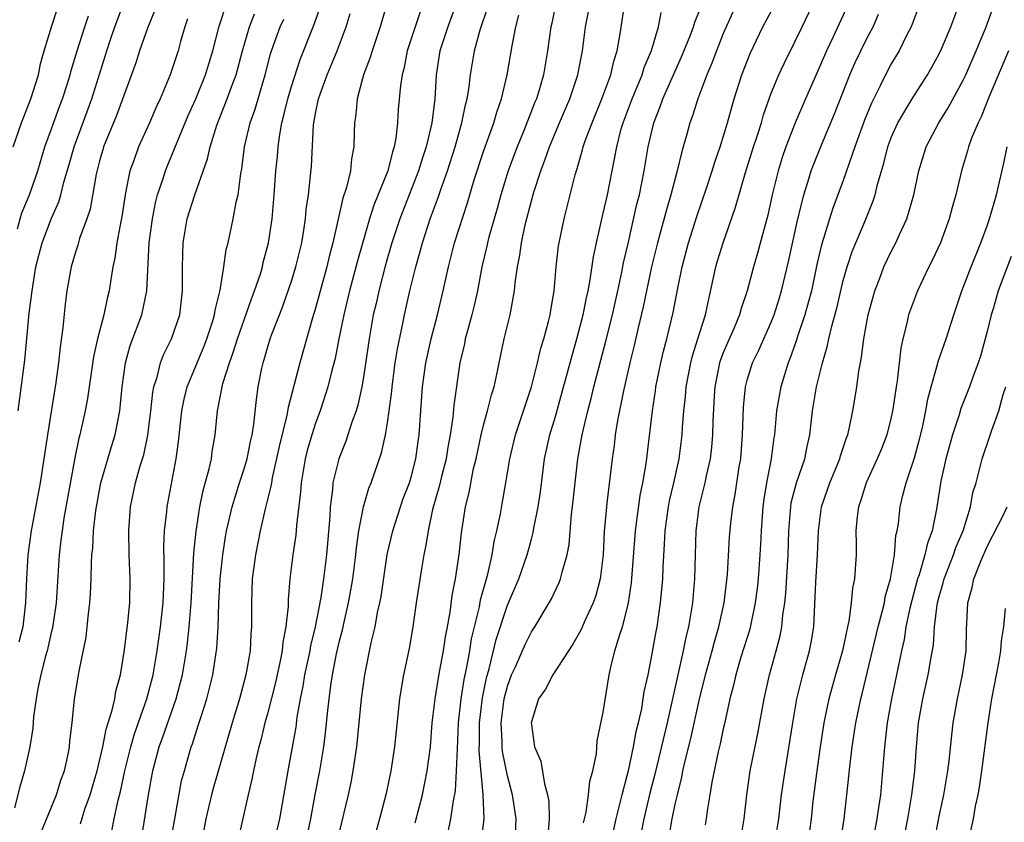
# Model space of a CAD drawing. Units: inches. Extents: x 2580000 to 2583000, y 1554000 to 1557000.
# Drawn here: x 2580340 to 2580422, y 1554395 to 1554462 of the extents above; entities that cross this region are included whole.
import ezdxf

# ---------------------------------------------------------------- set-up
doc = ezdxf.new("R2010")
doc.units = ezdxf.units.IN
doc.header["$MEASUREMENT"] = 0
doc.layers.add('LD25801554_2ft', color=75, linetype='Continuous')

msp = doc.modelspace()

# ---------------------------------------------------------------- linework, layer by layer
at = {"layer": 'LD25801554_2ft'}
for points, elevation in [([(2580340.229, 1554429), (2580340.784, 1554433.216), (2580341.135, 1554437.135), (2580341.372, 1554439), (2580341.701, 1554441), (2580342.207, 1554443), (2580343, 1554445.058), (2580343.607, 1554446.394), (2580343.782, 1554447), (2580344.037, 1554448.037), (2580344.479, 1554449.521), (2580344.878, 1554451), (2580346.358, 1554455), (2580347.612, 1554459), (2580347.92, 1554459.92), (2580348.285, 1554461), (2580349.774, 1554465)], 7634), ([(2580389.637, 1554393), (2580390.061, 1554395), (2580390.438, 1554396.438), (2580390.565, 1554397), (2580391, 1554398.591), (2580391.133, 1554399.133), (2580391.524, 1554401), (2580391.739, 1554402.261), (2580391.926, 1554403), (2580392.197, 1554404.197), (2580392.334, 1554405), (2580392.416, 1554405.584), (2580392.734, 1554407), (2580393, 1554408.298), (2580393.401, 1554410.599), (2580393.484, 1554411), (2580393.77, 1554413), (2580393.878, 1554414.122), (2580393.948, 1554415), (2580393.977, 1554415.977), (2580394.109, 1554417.891), (2580394.153, 1554419), (2580394.431, 1554421), (2580394.52, 1554421.48), (2580394.883, 1554423), (2580395.325, 1554425), (2580395.584, 1554427), (2580395.614, 1554427.614), (2580395.724, 1554429), (2580395.852, 1554430.147), (2580395.911, 1554431), (2580396.289, 1554433), (2580396.427, 1554433.573), (2580396.891, 1554435), (2580397.509, 1554437), (2580397.67, 1554437.67), (2580398.376, 1554441), (2580398.518, 1554441.482), (2580398.982, 1554443), (2580400.032, 1554445.968), (2580400.856, 1554448.856), (2580401.523, 1554451), (2580401.791, 1554451.791), (2580402.174, 1554453), (2580402.354, 1554453.646), (2580403, 1554455.463), (2580403.632, 1554457), (2580404.066, 1554457.934), (2580405, 1554459.784), (2580405.568, 1554461), (2580407, 1554463.977)], 7674), ([(2580342.131, 1554393.869), (2580343.399, 1554397), (2580343.785, 1554398.215), (2580344.069, 1554399), (2580344.381, 1554400.381), (2580344.498, 1554401), (2580344.529, 1554401.471), (2580344.718, 1554403), (2580344.926, 1554405), (2580345.208, 1554406.792), (2580345.297, 1554407.297), (2580345.872, 1554410.129), (2580345.976, 1554411), (2580346.08, 1554412.08), (2580346.203, 1554413), (2580346.254, 1554413.746), (2580346.3, 1554415), (2580346.324, 1554416.324), (2580346.371, 1554417), (2580346.44, 1554417.56), (2580346.509, 1554419), (2580346.689, 1554420.689), (2580346.737, 1554421), (2580347.114, 1554423), (2580347.989, 1554426.01), (2580348.296, 1554427), (2580348.681, 1554429), (2580348.722, 1554429.278), (2580348.882, 1554431), (2580349.165, 1554433), (2580349.566, 1554434.434), (2580350.535, 1554437), (2580350.941, 1554439), (2580351.146, 1554443), (2580351.411, 1554445), (2580351.667, 1554446.333), (2580351.843, 1554447), (2580352.279, 1554448.279), (2580352.492, 1554449), (2580352.636, 1554449.364), (2580353.235, 1554450.765), (2580353.514, 1554451.514), (2580354.393, 1554453.607), (2580355.016, 1554454.984), (2580355.833, 1554457), (2580356.448, 1554459), (2580356.967, 1554461.033), (2580357.615, 1554463)], 7640), ([(2580350.516, 1554393.485), (2580351.079, 1554397), (2580351.451, 1554399), (2580351.983, 1554401), (2580352.255, 1554401.745), (2580353.387, 1554405), (2580353.729, 1554406.271), (2580353.906, 1554407), (2580354.249, 1554409), (2580354.342, 1554409.658), (2580354.484, 1554411), (2580354.643, 1554413), (2580354.868, 1554417.132), (2580355.048, 1554418.951), (2580355.373, 1554421), (2580355.648, 1554422.352), (2580356.153, 1554424.153), (2580356.33, 1554425), (2580356.4, 1554425.6), (2580356.635, 1554427), (2580356.828, 1554429), (2580356.865, 1554429.135), (2580357.215, 1554431), (2580357.277, 1554431.277), (2580357.822, 1554433), (2580358.15, 1554433.85), (2580358.496, 1554435), (2580359.664, 1554438.336), (2580359.926, 1554439), (2580360.409, 1554440.409), (2580360.584, 1554441), (2580360.655, 1554441.345), (2580361.096, 1554443), (2580361.387, 1554445), (2580361.56, 1554447), (2580361.707, 1554449), (2580361.829, 1554450.171), (2580361.891, 1554451), (2580362.019, 1554452.019), (2580362.199, 1554453), (2580362.377, 1554453.623), (2580362.693, 1554455), (2580363, 1554456.019), (2580363.721, 1554458.279), (2580364.877, 1554461.123), (2580365.53, 1554463)], 7646), ([(2580370.977, 1554463), (2580370.402, 1554461), (2580369.724, 1554459), (2580369.573, 1554458.427), (2580369.017, 1554457), (2580368.466, 1554455), (2580368.357, 1554453.643), (2580368.246, 1554453), (2580368.24, 1554452.24), (2580368.202, 1554451), (2580368, 1554450), (2580367.92, 1554449), (2580367.588, 1554447.588), (2580367.286, 1554446.714), (2580366.456, 1554443), (2580366.152, 1554441.848), (2580365.953, 1554441), (2580365, 1554437.558), (2580364.754, 1554436.754), (2580363.699, 1554433), (2580362.723, 1554429.277), (2580362.626, 1554428.626), (2580361.989, 1554426.011), (2580361.395, 1554423.395), (2580361.324, 1554423), (2580361.292, 1554422.708), (2580360.822, 1554420.822), (2580360.404, 1554419), (2580360.006, 1554417), (2580359.738, 1554415), (2580359.659, 1554413), (2580359.672, 1554411), (2580359.612, 1554410.388), (2580359.552, 1554409), (2580359.208, 1554407), (2580358.665, 1554405), (2580358.052, 1554403), (2580356.476, 1554397.524), (2580356.337, 1554397), (2580355.861, 1554395), (2580355.496, 1554393)], 7650), ([(2580373.978, 1554463), (2580372.653, 1554459), (2580372.389, 1554457.611), (2580372.226, 1554457), (2580372.097, 1554456.097), (2580371.909, 1554454.091), (2580371.845, 1554453), (2580371.707, 1554451.707), (2580371.568, 1554451), (2580371.42, 1554450.58), (2580371.037, 1554449), (2580369.874, 1554446.126), (2580369.513, 1554445), (2580369, 1554443.23), (2580368.512, 1554441.488), (2580367.848, 1554439), (2580367.36, 1554437), (2580366.947, 1554435), (2580366.634, 1554433.365), (2580366.364, 1554432.364), (2580366.041, 1554431), (2580365.385, 1554429), (2580365, 1554427.969), (2580364.697, 1554427), (2580364.323, 1554425.677), (2580364.15, 1554425), (2580363.799, 1554423), (2580363.754, 1554422.246), (2580363.426, 1554419.426), (2580363.365, 1554418.635), (2580363.12, 1554417), (2580362.871, 1554415), (2580362.724, 1554413.276), (2580362.713, 1554412.713), (2580362.532, 1554411), (2580362.274, 1554409.725), (2580362.215, 1554409), (2580362.033, 1554408.032), (2580361.659, 1554406.341), (2580361, 1554403.742), (2580360.789, 1554403), (2580360.439, 1554401.561), (2580360.28, 1554401), (2580360.045, 1554400.045), (2580359.824, 1554399), (2580359.702, 1554398.298), (2580359.379, 1554397), (2580358.34, 1554392.34)], 7652), ([(2580376.757, 1554463), (2580376.036, 1554461), (2580375.366, 1554459), (2580375.066, 1554457), (2580374.951, 1554454.951), (2580374.69, 1554453), (2580374.619, 1554452.619), (2580374.221, 1554451), (2580373.913, 1554450.087), (2580373.586, 1554449), (2580372.026, 1554445), (2580371.375, 1554443), (2580370.844, 1554441.156), (2580370.278, 1554439), (2580370.053, 1554437.947), (2580369.825, 1554437), (2580369.465, 1554435), (2580369, 1554431.792), (2580368.87, 1554431), (2580368.539, 1554429.461), (2580368.395, 1554429), (2580368.04, 1554428.04), (2580367.525, 1554426.475), (2580366.937, 1554425), (2580366.458, 1554423), (2580366.419, 1554422.419), (2580366.241, 1554421), (2580366.199, 1554420.199), (2580365.909, 1554417), (2580365.667, 1554415), (2580365.446, 1554413.446), (2580364.986, 1554411), (2580364.593, 1554409.406), (2580364.527, 1554409), (2580364.1, 1554407), (2580363.956, 1554406.044), (2580363.736, 1554405), (2580363.46, 1554403.46), (2580363.36, 1554402.64), (2580362.69, 1554399), (2580362.002, 1554395), (2580361.541, 1554393)], 7654), ([(2580385.054, 1554463), (2580384.698, 1554461.302), (2580384.621, 1554461), (2580384.333, 1554459), (2580384, 1554457), (2580383.617, 1554455.617), (2580383.426, 1554455), (2580383.295, 1554454.705), (2580382.393, 1554452.393), (2580381.812, 1554451), (2580381.591, 1554450.409), (2580381.074, 1554449), (2580380.459, 1554447), (2580380.146, 1554445.854), (2580379.454, 1554443.454), (2580379.339, 1554443), (2580379.288, 1554442.712), (2580378.877, 1554441), (2580378.506, 1554439), (2580378.241, 1554437.759), (2580378.051, 1554437), (2580377.668, 1554435.668), (2580377.495, 1554435), (2580377.415, 1554434.585), (2580377.032, 1554433), (2580376.533, 1554429.467), (2580376.46, 1554428.46), (2580376.238, 1554427), (2580376.035, 1554425.965), (2580375.892, 1554425), (2580375.513, 1554423.513), (2580375.322, 1554422.678), (2580374.765, 1554420.765), (2580374.387, 1554419), (2580374.213, 1554417.787), (2580374.038, 1554417), (2580373.834, 1554415.834), (2580373.4, 1554413), (2580373.125, 1554411), (2580372.808, 1554409.192), (2580372.339, 1554407), (2580372.139, 1554405.861), (2580372.015, 1554405), (2580371.582, 1554401), (2580371.285, 1554399), (2580370.898, 1554397.102), (2580370.339, 1554395), (2580369.777, 1554393)], 7660), ([(2580376.077, 1554393.923), (2580376.29, 1554395), (2580376.496, 1554396.495), (2580376.665, 1554397.335), (2580376.771, 1554399), (2580376.829, 1554400.829), (2580376.935, 1554403), (2580377.143, 1554405), (2580377.398, 1554406.602), (2580377.619, 1554407.619), (2580377.873, 1554409), (2580378.021, 1554409.979), (2580378.671, 1554412.671), (2580378.762, 1554413.238), (2580379.193, 1554414.807), (2580379.371, 1554415.371), (2580379.741, 1554417), (2580379.904, 1554418.096), (2580380.127, 1554419), (2580380.417, 1554420.417), (2580380.6, 1554421.4), (2580380.882, 1554423), (2580381.201, 1554425), (2580381.677, 1554427), (2580383.002, 1554431), (2580383.518, 1554433), (2580383.8, 1554434.2), (2580384.053, 1554435), (2580384.434, 1554436.434), (2580384.561, 1554437), (2580384.614, 1554437.386), (2580384.889, 1554439), (2580385.068, 1554441), (2580385.266, 1554442.734), (2580385.31, 1554443), (2580385.725, 1554445), (2580385.996, 1554446.004), (2580386.663, 1554448.663), (2580386.828, 1554449.172), (2580387.271, 1554450.729), (2580387.33, 1554451), (2580387.496, 1554451.496), (2580388.058, 1554453), (2580388.886, 1554455), (2580389.613, 1554457), (2580389.865, 1554458.135), (2580390.15, 1554459), (2580390.395, 1554460.395), (2580390.79, 1554463)], 7664), ([(2580387.337, 1554394.663), (2580387.561, 1554395.561), (2580387.773, 1554397), (2580387.874, 1554398.126), (2580388.133, 1554399), (2580388.419, 1554400.42), (2580388.493, 1554401.507), (2580389, 1554403.884), (2580389.489, 1554407), (2580389.624, 1554407.624), (2580389.964, 1554409), (2580390.366, 1554410.366), (2580390.597, 1554411), (2580391, 1554412.521), (2580391.106, 1554413), (2580391.346, 1554414.654), (2580391.676, 1554419), (2580392.075, 1554421.925), (2580392.3, 1554423), (2580392.57, 1554424.57), (2580393.087, 1554429), (2580393.347, 1554430.654), (2580393.387, 1554431), (2580393.801, 1554433), (2580394.029, 1554433.971), (2580394.3, 1554435), (2580394.818, 1554437.183), (2580395.205, 1554439.205), (2580395.57, 1554441), (2580396.103, 1554443), (2580396.808, 1554445.192), (2580397.63, 1554447.63), (2580398.075, 1554449), (2580398.287, 1554449.714), (2580398.739, 1554451), (2580399.35, 1554453), (2580399.7, 1554454.301), (2580399.909, 1554455), (2580400.55, 1554457), (2580401.237, 1554458.763), (2580402.31, 1554461), (2580403.382, 1554463)], 7672), ([(2580415.41, 1554463), (2580414.674, 1554461), (2580414.311, 1554460.311), (2580413.657, 1554459), (2580413, 1554457.907), (2580412.512, 1554457), (2580412.079, 1554456.079), (2580411.358, 1554454.642), (2580410.784, 1554453.216), (2580409.977, 1554451), (2580409, 1554448.188), (2580408.13, 1554445.87), (2580407.852, 1554445), (2580407.359, 1554443.358), (2580407.18, 1554442.82), (2580406.806, 1554441.194), (2580406.345, 1554439), (2580406.091, 1554438.091), (2580405.811, 1554437), (2580405.193, 1554435.192), (2580405.107, 1554434.893), (2580404.582, 1554433.418), (2580404.398, 1554433), (2580403.786, 1554431), (2580403.433, 1554429), (2580403.257, 1554427), (2580403.217, 1554426.783), (2580402.996, 1554424.996), (2580402.614, 1554423), (2580402.38, 1554421.62), (2580402.296, 1554421), (2580402.153, 1554419), (2580402.111, 1554417.889), (2580402.056, 1554417), (2580401.897, 1554415), (2580401.817, 1554414.183), (2580401.663, 1554413), (2580401.2, 1554410.8), (2580400.474, 1554408.474), (2580400.039, 1554407), (2580399.855, 1554406.145), (2580399.56, 1554405), (2580399.102, 1554402.898), (2580399, 1554402.486), (2580398.743, 1554401.257), (2580398.569, 1554400.569), (2580398.046, 1554398.046), (2580397.887, 1554397), (2580397.654, 1554395.654), (2580397.579, 1554395), (2580397.502, 1554394.498)], 7680), ([(2580400.421, 1554393), (2580400.747, 1554395), (2580400.97, 1554397), (2580401.252, 1554399), (2580401.883, 1554402.117), (2580402.406, 1554405), (2580402.847, 1554407), (2580403.417, 1554409), (2580403.753, 1554410.247), (2580403.895, 1554411), (2580403.972, 1554411.972), (2580404.126, 1554413), (2580404.203, 1554413.797), (2580404.396, 1554417), (2580404.458, 1554419), (2580404.618, 1554421), (2580404.672, 1554421.329), (2580405.1, 1554423), (2580405.79, 1554425), (2580405.982, 1554426.018), (2580406.229, 1554427), (2580406.444, 1554429), (2580406.767, 1554431), (2580407.264, 1554433), (2580407.674, 1554434.326), (2580407.801, 1554435), (2580408.041, 1554436.041), (2580408.464, 1554437.536), (2580409, 1554439.864), (2580409.315, 1554441), (2580409.732, 1554442.268), (2580410.815, 1554444.815), (2580411.496, 1554446.504), (2580411.651, 1554447), (2580411.845, 1554447.845), (2580412.375, 1554449.625), (2580412.71, 1554451), (2580413, 1554451.778), (2580413.541, 1554453), (2580414.741, 1554455), (2580416.026, 1554457), (2580416.385, 1554457.615), (2580417, 1554458.753), (2580417.211, 1554459.211), (2580417.98, 1554461), (2580418.713, 1554463)], 7682), ([(2580403.304, 1554393), (2580403.619, 1554395), (2580403.863, 1554397), (2580404.148, 1554399), (2580404.786, 1554403), (2580405.135, 1554405), (2580405.623, 1554407), (2580406.189, 1554409), (2580406.324, 1554409.676), (2580406.539, 1554411), (2580406.719, 1554414.719), (2580406.859, 1554417), (2580406.931, 1554419), (2580407.192, 1554421), (2580407.66, 1554422.34), (2580407.874, 1554423), (2580408.714, 1554425), (2580408.769, 1554425.231), (2580409.268, 1554426.732), (2580409.377, 1554427), (2580409.505, 1554427.505), (2580409.797, 1554429), (2580409.959, 1554429.959), (2580410.131, 1554431), (2580410.294, 1554432.294), (2580410.427, 1554433), (2580410.532, 1554433.468), (2580410.717, 1554435), (2580411, 1554436.552), (2580411.086, 1554437), (2580411.633, 1554439), (2580412.04, 1554440.041), (2580412.393, 1554441), (2580413, 1554442.271), (2580413.387, 1554443), (2580413.688, 1554443.688), (2580414.307, 1554445), (2580414.879, 1554447), (2580415.293, 1554449), (2580415.915, 1554451), (2580416.977, 1554453), (2580417.759, 1554454.241), (2580419, 1554456.557), (2580419.207, 1554457), (2580420.071, 1554459), (2580420.903, 1554461), (2580421.626, 1554463)], 7684), ([(2580339.788, 1554451), (2580340.489, 1554453), (2580341.272, 1554455), (2580341.9, 1554457), (2580342.091, 1554457.909), (2580342.397, 1554459), (2580342.997, 1554461), (2580343.486, 1554462.514)], 7630), ([(2580351.611, 1554462.389), (2580351, 1554460.889), (2580350.336, 1554459), (2580350.013, 1554457.987), (2580348.407, 1554453.593), (2580347.343, 1554451), (2580347.262, 1554450.738), (2580347, 1554449.82), (2580346.723, 1554448.723), (2580346.207, 1554445.793), (2580345.944, 1554445), (2580345.34, 1554443.34), (2580345.197, 1554442.803), (2580345, 1554442.22), (2580344.628, 1554441), (2580344.271, 1554439), (2580344.123, 1554437.877), (2580343.944, 1554435.944), (2580343.708, 1554434.293), (2580343.585, 1554433), (2580343.361, 1554431.361), (2580342.656, 1554427), (2580342.046, 1554423), (2580341.288, 1554419), (2580341.016, 1554417), (2580340.907, 1554415), (2580340.827, 1554413), (2580340.596, 1554411), (2580340.285, 1554409.715)], 7636), ([(2580352.928, 1554393), (2580353.268, 1554395), (2580353.847, 1554398.153), (2580354.07, 1554399), (2580354.643, 1554401), (2580354.743, 1554401.257), (2580355.236, 1554402.764), (2580355.438, 1554403.438), (2580355.944, 1554405), (2580356.45, 1554407), (2580356.787, 1554409.213), (2580356.897, 1554411), (2580356.954, 1554412.954), (2580357.069, 1554415), (2580357.288, 1554417), (2580357.506, 1554418.494), (2580357.598, 1554419), (2580357.787, 1554419.787), (2580358.049, 1554421), (2580358.675, 1554423), (2580359, 1554423.988), (2580359.299, 1554425), (2580359.575, 1554426.425), (2580359.721, 1554427), (2580359.874, 1554427.874), (2580360.078, 1554429.922), (2580360.233, 1554431), (2580360.533, 1554432.533), (2580360.636, 1554433), (2580360.732, 1554433.268), (2580361, 1554434.231), (2580361.239, 1554435), (2580361.366, 1554435.366), (2580361.992, 1554437), (2580362.285, 1554437.715), (2580363, 1554439.808), (2580363.374, 1554441), (2580363.859, 1554443), (2580364.036, 1554444.036), (2580364.174, 1554445), (2580364.238, 1554445.762), (2580364.415, 1554447), (2580364.601, 1554448.601), (2580364.661, 1554449.339), (2580364.828, 1554452.828), (2580365, 1554453.781), (2580365.261, 1554455), (2580365.392, 1554455.392), (2580365.986, 1554457), (2580366.812, 1554459), (2580367.561, 1554461), (2580367.894, 1554462.106)], 7648), ([(2580364.203, 1554393), (2580364.625, 1554395), (2580364.979, 1554397.021), (2580365.362, 1554399), (2580365.695, 1554401), (2580365.845, 1554402.154), (2580366.021, 1554404.022), (2580366.138, 1554405), (2580366.303, 1554406.303), (2580366.416, 1554407), (2580366.754, 1554408.754), (2580367, 1554409.817), (2580367.253, 1554410.747), (2580367.386, 1554411.386), (2580367.766, 1554413), (2580367.956, 1554414.044), (2580368.109, 1554415), (2580368.36, 1554417), (2580368.414, 1554417.586), (2580368.625, 1554419), (2580369.018, 1554421), (2580369.453, 1554422.547), (2580369.639, 1554423), (2580370.501, 1554425.499), (2580370.83, 1554427), (2580371, 1554427.998), (2580371.146, 1554429), (2580371.36, 1554430.64), (2580371.384, 1554431), (2580371.655, 1554433), (2580371.836, 1554434.164), (2580372.281, 1554436.281), (2580372.417, 1554437), (2580372.863, 1554439), (2580373.358, 1554441), (2580373.728, 1554442.271), (2580373.916, 1554443), (2580374.572, 1554445), (2580375.228, 1554446.772), (2580375.444, 1554447.444), (2580376.006, 1554449), (2580376.642, 1554451), (2580377, 1554452.284), (2580377.217, 1554453), (2580377.507, 1554454.493), (2580377.651, 1554455), (2580377.789, 1554455.789), (2580377.917, 1554457), (2580378.251, 1554459), (2580378.74, 1554460.74), (2580379.385, 1554462.615)], 7656), ([(2580373.326, 1554394.674), (2580373.926, 1554397), (2580374.324, 1554399), (2580374.582, 1554401), (2580374.743, 1554403), (2580374.968, 1554405), (2580375.246, 1554406.755), (2580375.379, 1554407.379), (2580375.681, 1554409), (2580375.841, 1554410.159), (2580376.007, 1554411), (2580376.223, 1554412.223), (2580376.394, 1554413.606), (2580376.668, 1554415), (2580376.983, 1554417.017), (2580377.172, 1554418.828), (2580377.506, 1554421), (2580377.806, 1554422.194), (2580378.187, 1554424.187), (2580378.388, 1554425), (2580378.807, 1554427), (2580379, 1554427.785), (2580379.348, 1554429), (2580379.671, 1554430.329), (2580379.891, 1554431), (2580380.151, 1554432.151), (2580380.307, 1554433), (2580380.744, 1554435), (2580381.226, 1554437), (2580381.588, 1554439), (2580381.648, 1554439.648), (2580381.842, 1554441), (2580382.037, 1554441.963), (2580382.167, 1554443), (2580382.478, 1554444.478), (2580383, 1554446.482), (2580383.206, 1554447.206), (2580383.792, 1554449), (2580384.133, 1554449.868), (2580384.505, 1554451), (2580385.341, 1554453), (2580386.203, 1554455), (2580386.869, 1554457), (2580387.257, 1554459), (2580387.521, 1554461), (2580387.758, 1554462.243)], 7662), ([(2580378.853, 1554393.147), (2580379.059, 1554395), (2580378.991, 1554397.008), (2580378.655, 1554400.655), (2580378.675, 1554401.325), (2580378.68, 1554403), (2580378.928, 1554405.072), (2580379.271, 1554406.729), (2580379.482, 1554407.482), (2580380.07, 1554409.93), (2580381, 1554412.79), (2580381.955, 1554415), (2580382.654, 1554417), (2580383, 1554418.305), (2580383.159, 1554418.841), (2580383.22, 1554419.22), (2580383.574, 1554421), (2580383.756, 1554422.244), (2580384.1, 1554425), (2580384.545, 1554427), (2580385, 1554428.529), (2580385.539, 1554430.461), (2580386.39, 1554433.61), (2580386.798, 1554435), (2580387.319, 1554437), (2580387.585, 1554438.415), (2580387.728, 1554439), (2580387.914, 1554439.915), (2580388.184, 1554441.816), (2580388.436, 1554443), (2580389, 1554445.452), (2580389.335, 1554447), (2580390.112, 1554451), (2580390.497, 1554452.496), (2580390.644, 1554453), (2580391.395, 1554455), (2580392.241, 1554457), (2580392.413, 1554457.587), (2580393.018, 1554459.018), (2580393.594, 1554461), (2580393.821, 1554462.179)], 7666), ([(2580381.649, 1554393), (2580381.731, 1554395), (2580381.439, 1554397), (2580381, 1554398.582), (2580380.593, 1554400.593), (2580380.558, 1554401), (2580380.559, 1554401.441), (2580380.488, 1554403), (2580380.743, 1554405), (2580381, 1554406.036), (2580381.356, 1554407), (2580381.67, 1554407.67), (2580382.478, 1554409.522), (2580383, 1554410.572), (2580383.285, 1554411), (2580384.483, 1554413), (2580384.668, 1554413.332), (2580385.313, 1554414.687), (2580385.441, 1554415), (2580385.561, 1554415.561), (2580385.985, 1554417), (2580386.149, 1554417.851), (2580386.354, 1554420.354), (2580386.497, 1554421.503), (2580386.639, 1554423), (2580386.872, 1554425), (2580387.24, 1554427), (2580387.71, 1554429), (2580387.981, 1554430.019), (2580388.205, 1554431), (2580389.203, 1554434.797), (2580389.752, 1554437), (2580390.207, 1554439), (2580390.547, 1554440.546), (2580390.69, 1554441.31), (2580391.057, 1554442.943), (2580391.795, 1554446.205), (2580392.003, 1554447), (2580392.413, 1554449), (2580392.748, 1554451), (2580393.203, 1554453), (2580393.722, 1554454.278), (2580393.96, 1554455), (2580395.524, 1554458.476), (2580396.242, 1554460.242), (2580396.526, 1554461), (2580396.627, 1554461.373), (2580397, 1554462.275)], 7668), ([(2580399.79, 1554462.21), (2580399, 1554460.434), (2580398.427, 1554459), (2580398.052, 1554457.949), (2580397.635, 1554457), (2580396.866, 1554455), (2580396.431, 1554453.569), (2580396.208, 1554453), (2580395.927, 1554451.927), (2580395.663, 1554451), (2580395.503, 1554450.497), (2580395.161, 1554449), (2580394.633, 1554447), (2580394.258, 1554445.742), (2580393.718, 1554443.718), (2580393.511, 1554443), (2580393.027, 1554441), (2580392.334, 1554437.666), (2580391.912, 1554435.912), (2580391.576, 1554434.424), (2580391.215, 1554433), (2580390.671, 1554430.671), (2580390.176, 1554428.176), (2580389.997, 1554427), (2580389.893, 1554426.106), (2580389.724, 1554425), (2580389.296, 1554421.296), (2580389.251, 1554421), (2580389.072, 1554418.928), (2580388.975, 1554417), (2580388.742, 1554415), (2580388.387, 1554413.613), (2580388.166, 1554413), (2580387.424, 1554411.424), (2580387.172, 1554410.828), (2580387, 1554410.513), (2580386.459, 1554409.541), (2580384.785, 1554407), (2580384.188, 1554405.812), (2580383.605, 1554405), (2580383, 1554403.08), (2580382.986, 1554403), (2580383, 1554402.84), (2580383.272, 1554401), (2580383.799, 1554399.799), (2580384.083, 1554397.917), (2580384.357, 1554397), (2580384.448, 1554396.448), (2580384.485, 1554395), (2580384.382, 1554393.618)], 7670), ([(2580409.325, 1554462.675), (2580408.167, 1554460.167), (2580407.605, 1554459), (2580407, 1554457.568), (2580405.852, 1554455), (2580404.999, 1554453.001), (2580404.225, 1554451), (2580403.906, 1554450.094), (2580403.562, 1554449), (2580403.073, 1554447), (2580402.71, 1554445.29), (2580402.478, 1554444.478), (2580401.862, 1554442.138), (2580401.511, 1554441), (2580400.978, 1554439), (2580400.489, 1554437.511), (2580400.36, 1554437), (2580399.902, 1554435.902), (2580399.346, 1554434.654), (2580399, 1554433.837), (2580398.763, 1554433.237), (2580398.691, 1554433), (2580398.287, 1554431), (2580398.235, 1554430.235), (2580398.136, 1554428.136), (2580398.114, 1554427), (2580398.026, 1554425.974), (2580397.902, 1554425), (2580397.572, 1554423.571), (2580397.465, 1554423), (2580396.959, 1554421), (2580396.7, 1554419), (2580396.607, 1554415), (2580396.429, 1554413), (2580396.333, 1554412.333), (2580396.093, 1554411), (2580395.866, 1554410.134), (2580395.655, 1554409), (2580394.314, 1554403), (2580393.29, 1554398.71), (2580392.874, 1554397.126), (2580392.378, 1554395), (2580392.159, 1554393.841)], 7676), ([(2580354.333, 1554461.667), (2580354.119, 1554461), (2580353.76, 1554459.76), (2580353.56, 1554459), (2580352.886, 1554457), (2580352.058, 1554455), (2580351.715, 1554454.285), (2580351.174, 1554453), (2580350.25, 1554451), (2580349.856, 1554449.856), (2580349.528, 1554449), (2580349.169, 1554447.169), (2580349.125, 1554447), (2580348.847, 1554445.153), (2580348.763, 1554444.763), (2580348.451, 1554443), (2580348.281, 1554441.719), (2580348.116, 1554441), (2580347.94, 1554439.94), (2580347.815, 1554439), (2580347.64, 1554438.36), (2580347.358, 1554437), (2580346.827, 1554435), (2580346.498, 1554433.502), (2580345.988, 1554430.012), (2580345.795, 1554429), (2580345.36, 1554427), (2580345.279, 1554426.721), (2580344.937, 1554425.063), (2580344.036, 1554420.036), (2580343.874, 1554419), (2580343.786, 1554418.214), (2580343.621, 1554417), (2580343.373, 1554413), (2580343.078, 1554410.922), (2580343, 1554410.639), (2580342.625, 1554409), (2580342.478, 1554408.478), (2580342.113, 1554407), (2580341.856, 1554405.856), (2580341.715, 1554405), (2580341.498, 1554403.498), (2580341.439, 1554402.561), (2580341.188, 1554401), (2580340.743, 1554399), (2580340.351, 1554397.649), (2580339.906, 1554395.906)], 7638), ([(2580340.169, 1554444.168), (2580340.377, 1554445), (2580340.523, 1554445.477), (2580341.153, 1554447), (2580341.843, 1554449), (2580342.444, 1554451), (2580343, 1554452.491), (2580343.662, 1554454.338), (2580343.922, 1554455), (2580344.352, 1554456.352), (2580344.545, 1554457), (2580344.636, 1554457.364), (2580345.13, 1554459), (2580345.772, 1554461), (2580346.081, 1554461.919)], 7632), ([(2580345.427, 1554394.573), (2580345.786, 1554395.786), (2580346.207, 1554397), (2580346.801, 1554399), (2580347.268, 1554401), (2580347.543, 1554402.457), (2580348.057, 1554404.057), (2580348.264, 1554405), (2580348.372, 1554405.629), (2580348.746, 1554407), (2580349.075, 1554409.075), (2580349.353, 1554411.353), (2580349.515, 1554413), (2580349.559, 1554415), (2580349.473, 1554417), (2580349.431, 1554419), (2580349.58, 1554421), (2580350.008, 1554423), (2580350.397, 1554424.397), (2580350.685, 1554425.315), (2580351.037, 1554426.963), (2580351.277, 1554429), (2580351.439, 1554430.56), (2580351.524, 1554431), (2580351.792, 1554431.792), (2580352.09, 1554433), (2580352.346, 1554433.654), (2580353.011, 1554435), (2580353.682, 1554437), (2580353.914, 1554439), (2580353.928, 1554439.928), (2580353.914, 1554441), (2580353.979, 1554443), (2580354.318, 1554445), (2580354.946, 1554447), (2580356.013, 1554449.987), (2580356.222, 1554451), (2580356.782, 1554452.782), (2580357.654, 1554455), (2580358.001, 1554456), (2580358.378, 1554457), (2580358.915, 1554459), (2580359.508, 1554461), (2580359.924, 1554462.076)], 7642), ([(2580348.018, 1554393.983), (2580348.211, 1554395), (2580348.541, 1554396.541), (2580348.737, 1554397.263), (2580349.119, 1554399), (2580349.617, 1554401), (2580349.923, 1554402.076), (2580350.953, 1554405), (2580351.46, 1554407), (2580351.8, 1554409), (2580352.084, 1554411), (2580352.3, 1554413), (2580352.379, 1554415), (2580352.391, 1554416.391), (2580352.356, 1554417.645), (2580352.417, 1554419), (2580352.609, 1554420.609), (2580352.639, 1554421), (2580353.388, 1554425), (2580353.582, 1554426.418), (2580353.862, 1554429), (2580354.047, 1554429.953), (2580354.306, 1554431), (2580355.129, 1554433), (2580355.688, 1554434.312), (2580355.954, 1554435), (2580356.417, 1554436.417), (2580356.588, 1554437), (2580356.628, 1554437.372), (2580357.054, 1554439.054), (2580357.376, 1554441), (2580357.565, 1554442.435), (2580357.713, 1554443), (2580358.138, 1554445), (2580358.39, 1554446.39), (2580358.547, 1554447), (2580358.773, 1554448.773), (2580358.854, 1554449.146), (2580359.096, 1554451), (2580359.567, 1554453), (2580359.945, 1554454.055), (2580360.211, 1554455), (2580360.808, 1554457), (2580361.257, 1554458.743), (2580361.339, 1554459), (2580362.069, 1554461), (2580362.37, 1554461.63)], 7644), ([(2580367, 1554393.887), (2580367.745, 1554397), (2580367.97, 1554398.03), (2580368.157, 1554399), (2580368.449, 1554401), (2580368.849, 1554405), (2580369.118, 1554407), (2580369.649, 1554409.649), (2580369.975, 1554411), (2580370.185, 1554412.185), (2580370.372, 1554413), (2580370.469, 1554413.531), (2580370.979, 1554417.021), (2580371.443, 1554419), (2580372.088, 1554421), (2580372.326, 1554421.674), (2580372.828, 1554423), (2580373, 1554423.576), (2580373.365, 1554425), (2580373.556, 1554426.444), (2580373.647, 1554427), (2580373.926, 1554431), (2580374.203, 1554433), (2580374.641, 1554435), (2580375.173, 1554437), (2580375.657, 1554439), (2580376.085, 1554441), (2580376.605, 1554443), (2580377.677, 1554446.323), (2580378.239, 1554448.239), (2580379, 1554450.614), (2580379.864, 1554453), (2580380.114, 1554453.886), (2580380.518, 1554455), (2580380.993, 1554456.993), (2580381.394, 1554459.394), (2580381.719, 1554461), (2580381.965, 1554461.965)], 7658), ([(2580394.489, 1554393.511), (2580394.752, 1554395), (2580395, 1554396.219), (2580395.171, 1554397), (2580395.545, 1554398.455), (2580395.641, 1554399), (2580395.83, 1554399.83), (2580396.308, 1554401.692), (2580397, 1554404.849), (2580397.514, 1554407), (2580398.066, 1554409), (2580398.254, 1554409.746), (2580398.634, 1554411), (2580399.071, 1554413), (2580399.352, 1554415.352), (2580399.531, 1554418.469), (2580399.629, 1554419.629), (2580399.793, 1554421), (2580399.992, 1554422.008), (2580400.338, 1554424.338), (2580400.453, 1554425), (2580400.605, 1554427), (2580400.69, 1554429.31), (2580400.855, 1554431), (2580401, 1554431.549), (2580401.435, 1554433), (2580401.951, 1554434.049), (2580403, 1554436.384), (2580403.249, 1554437), (2580403.663, 1554438.337), (2580403.867, 1554439), (2580404.464, 1554441.536), (2580405.218, 1554445), (2580405.305, 1554445.305), (2580405.706, 1554447), (2580406.058, 1554448.059), (2580406.335, 1554449), (2580406.514, 1554449.486), (2580407.216, 1554451.216), (2580408.27, 1554453.73), (2580409, 1554455.561), (2580409.554, 1554457), (2580409.986, 1554458.014), (2580410.456, 1554459), (2580411, 1554460.075), (2580411.494, 1554461), (2580411.952, 1554462.047)], 7678), ([(2580422.791, 1554459), (2580421.177, 1554455.177), (2580420.501, 1554453.499), (2580420.242, 1554453), (2580419.702, 1554451.702), (2580419.445, 1554451), (2580419.354, 1554450.645), (2580418.85, 1554449), (2580418.384, 1554447), (2580418.079, 1554445.921), (2580417.842, 1554445), (2580417.104, 1554443), (2580416.436, 1554441.564), (2580416.146, 1554441), (2580415.193, 1554439), (2580414.451, 1554437), (2580414.3, 1554436.3), (2580413.963, 1554435), (2580413.788, 1554434.212), (2580413.492, 1554431.492), (2580413.405, 1554431), (2580413.144, 1554429.144), (2580413, 1554428.457), (2580412.631, 1554427), (2580412.178, 1554425.823), (2580411.84, 1554425), (2580410.902, 1554423), (2580410.462, 1554421.538), (2580410.261, 1554421), (2580410.158, 1554420.158), (2580410.06, 1554419), (2580410.08, 1554417.92), (2580410.077, 1554417), (2580409.953, 1554415), (2580409.779, 1554414.221), (2580409.664, 1554413), (2580409.458, 1554411.458), (2580409.344, 1554411), (2580408.927, 1554409), (2580408.353, 1554407), (2580407.801, 1554405), (2580407.38, 1554403), (2580407.066, 1554401), (2580406.762, 1554398.762), (2580406.474, 1554396.475), (2580406.314, 1554395), (2580406.045, 1554393)], 7686), ([(2580408.765, 1554393), (2580409.071, 1554395), (2580409.312, 1554397), (2580409.581, 1554399.582), (2580409.752, 1554401), (2580410.063, 1554403), (2580410.479, 1554405), (2580410.589, 1554405.411), (2580411.913, 1554411), (2580412.255, 1554412.254), (2580412.427, 1554413), (2580412.506, 1554413.494), (2580412.939, 1554415), (2580413.27, 1554417), (2580413.388, 1554418.612), (2580413.496, 1554419), (2580413.6, 1554419.6), (2580413.758, 1554421), (2580413.977, 1554421.977), (2580414.245, 1554423), (2580414.937, 1554425.063), (2580415.37, 1554426.63), (2580415.614, 1554427.614), (2580415.892, 1554429), (2580416.045, 1554429.955), (2580416.32, 1554431), (2580416.86, 1554432.86), (2580416.908, 1554433.092), (2580417.576, 1554435), (2580418.212, 1554437), (2580418.889, 1554439), (2580419.652, 1554441), (2580420.473, 1554443), (2580421, 1554444.406), (2580421.203, 1554445), (2580421.769, 1554447), (2580422.38, 1554449.62), (2580422.67, 1554451)], 7688), ([(2580423, 1554441.849), (2580421.93, 1554439), (2580421.486, 1554437.486), (2580421.323, 1554437), (2580421, 1554435.601), (2580420.44, 1554433.56), (2580420.253, 1554433), (2580419.806, 1554431.806), (2580419.523, 1554431), (2580418.803, 1554429.197), (2580418.656, 1554428.655), (2580418.112, 1554427), (2580417.546, 1554425), (2580417.136, 1554423.136), (2580416.784, 1554420.784), (2580416.41, 1554419), (2580416.023, 1554417.977), (2580415.816, 1554417), (2580415.319, 1554415.319), (2580415.205, 1554415), (2580414.558, 1554412.558), (2580414.231, 1554411), (2580414.071, 1554409.929), (2580413.847, 1554409), (2580413.014, 1554405), (2580412.664, 1554403), (2580412.505, 1554401.495), (2580412.433, 1554401), (2580412.282, 1554399), (2580412.094, 1554397), (2580411.951, 1554395.951), (2580411.801, 1554395), (2580411.426, 1554393)], 7690), ([(2580413.75, 1554391.75), (2580414.38, 1554395), (2580414.727, 1554397), (2580414.96, 1554398.961), (2580415.096, 1554401), (2580415.268, 1554403), (2580415.624, 1554405), (2580416.077, 1554407), (2580416.289, 1554408.289), (2580416.512, 1554409.488), (2580416.612, 1554411), (2580416.826, 1554412.825), (2580416.861, 1554413), (2580417, 1554413.533), (2580417.333, 1554414.667), (2580417.411, 1554415), (2580418.199, 1554417), (2580418.398, 1554417.602), (2580418.986, 1554419), (2580419.608, 1554421), (2580419.817, 1554422.183), (2580420.08, 1554423), (2580420.596, 1554425), (2580421.206, 1554426.794), (2580421.377, 1554427.377), (2580421.97, 1554429), (2580422.345, 1554430.345), (2580422.567, 1554431)], 7692), ([(2580416.584, 1554393), (2580417, 1554395.218), (2580417.39, 1554397), (2580417.733, 1554399), (2580417.84, 1554399.84), (2580418.044, 1554401.956), (2580418.174, 1554403), (2580418.523, 1554405), (2580418.952, 1554407), (2580419.241, 1554409), (2580419.271, 1554410.729), (2580419.374, 1554413), (2580419.738, 1554414.262), (2580419.88, 1554415), (2580420.462, 1554416.462), (2580421, 1554417.683), (2580422.384, 1554420.384), (2580422.672, 1554421)], 7694), ([(2580419.426, 1554393), (2580419.848, 1554395), (2580420.04, 1554396.04), (2580420.249, 1554397), (2580420.364, 1554397.636), (2580420.559, 1554399), (2580421.089, 1554403), (2580421.395, 1554405), (2580421.779, 1554407), (2580421.984, 1554407.984), (2580422.149, 1554409), (2580422.185, 1554409.815), (2580422.379, 1554411), (2580422.52, 1554412.52)], 7696)]:
    msp.add_lwpolyline(points, dxfattribs=dict(at, elevation=elevation))

doc.saveas('drawing.dxf')
